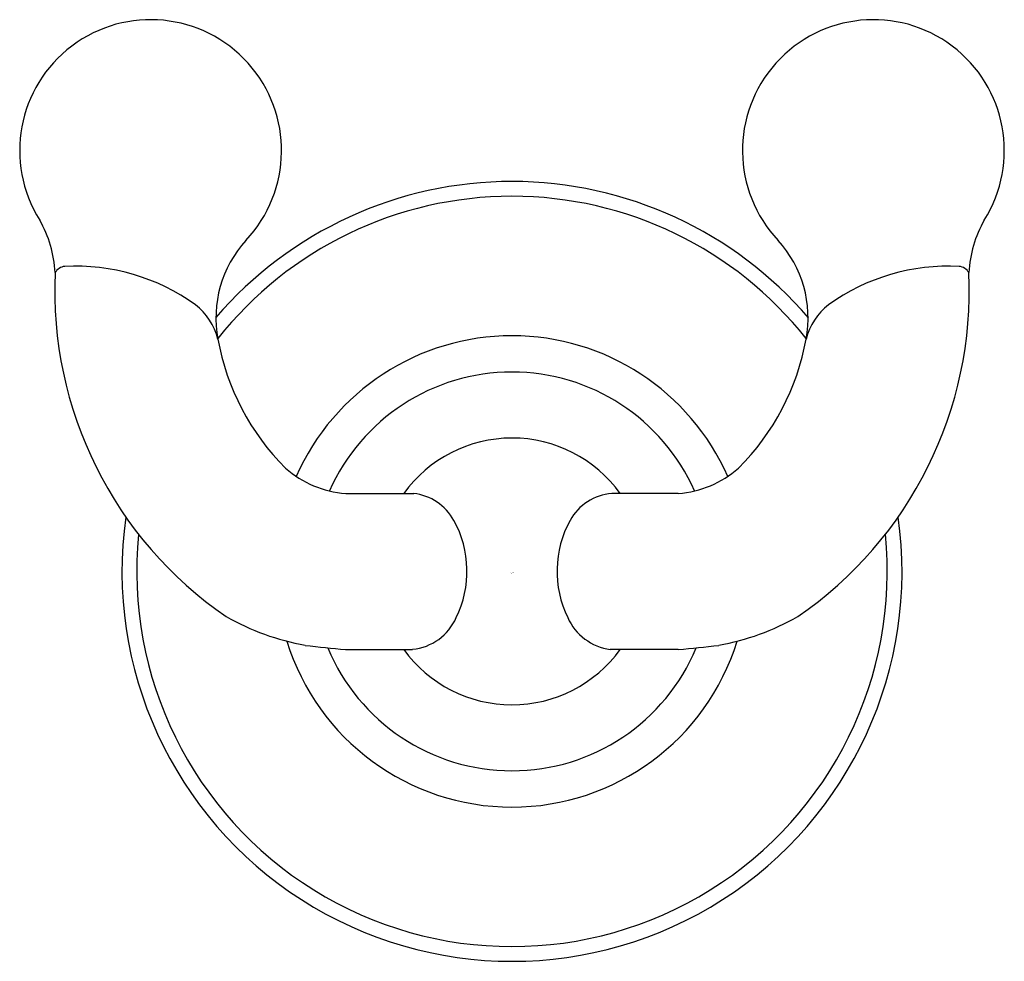
# Model space of a CAD drawing. Extents: x 14.97 to 18.1, y 3.39 to 6.39.
import ezdxf

# ---------------------------------------------------------------- set-up
doc = ezdxf.new("R2010")
doc.units = 0
doc.header["$LTSCALE"] = 0.64311
doc.layers.get('0').update_dxf_attribs({"linetype": 'CONTINUOUS'})
doc.layers.get('DEFPOINTS').update_dxf_attribs({"linetype": 'CONTINUOUS'})
doc.styles.get("Standard").update_dxf_attribs({"font": 'txt', "width": 0.8})

msp = doc.modelspace()

# ---------------------------------------------------------------- linework, layer by layer
for p, q in [((16.009, 4.8804), (16.2253, 4.8803)), ((17.0668, 4.8804), (16.855, 4.8803)), ((16.009, 4.3843), (16.2216, 4.3845)), ((17.0668, 4.3843), (16.8506, 4.3844))]:
    msp.add_line(p, q)
for centre, radius, start, end in [((15.3887, 5.971), 0.4163, 316.6722, 212.1235), ((17.6871, 5.971), 0.4163, 327.8765, 223.3278), ((16.5379, 4.6324), 1.2402, 40.5377, 139.3987), ((16.5379, 4.6324), 1.1932, 38.3571, 141.6431), ((14.7036, 5.561), 0.3823, 3.2587, 29.5563), ((18.3722, 5.561), 0.3823, 150.4437, 176.7413), ((15.9637, 5.4384), 0.3674, 137.7903, 190.5567), ((17.1121, 5.4384), 0.3674, 349.4433, 42.2097), ((16.3393, 5.5239), 1.2554, 177.3126, 235.5446), ((15.1201, 5.5625), 0.0403, 95.9953, 149.9082), ((15.1494, 4.9483), 0.6551, 54.3608, 92.9274), ((16.7365, 5.5239), 1.2554, 304.4554, 2.6874), ((17.9264, 4.9483), 0.6551, 87.0726, 125.6392), ((17.9557, 5.5625), 0.0403, 30.0918, 84.0047), ((15.4065, 5.3215), 0.2022, 14.21, 51.9629), ((17.6693, 5.3215), 0.2022, 128.0371, 165.79), ((16.5379, 4.6324), 1.2402, 39.562, 39.572), ((16.3622, 5.5082), 0.7719, 190.2283, 225.1538), ((16.5379, 4.6324), 0.7496, 23.7727, 156.2273), ((16.7136, 5.5082), 0.7719, 314.8462, 349.7717), ((16.5379, 4.6324), 0.6341, 23.8006, 156.1994), ((16.5379, 4.6324), 0.4242, 35.7709, 144.2328), ((16.0323, 5.2029), 0.3233, 228.4559, 265.8702), ((17.0436, 5.2029), 0.3233, 274.1298, 311.5441), ((16.2061, 4.7137), 0.1677, 28.8227, 83.4494), ((16.8684, 4.7149), 0.166, 94.6275, 151.3234), ((16.5379, 4.6324), 1.2402, 171.9856, 8.0146), ((16.0609, 4.6329), 0.3339, 333.8477, 28.9546), ((17.0149, 4.6329), 0.3339, 151.0454, 206.1523), ((16.5379, 4.6324), 1.1932, 174.3277, 5.6725), ((16.0261, 5.1895), 0.8054, 240.466, 259.596), ((16.2045, 4.5541), 0.1704, 275.7485, 336.3428), ((16.8728, 4.5553), 0.1723, 203.8298, 262.5745), ((17.0498, 5.1895), 0.8054, 280.404, 299.534), ((16.5379, 4.6324), 0.7496, 197.2295, 342.7705), ((16.2238, 7.1614), 2.7854, 262.9219, 265.5762), ((16.5379, 4.6324), 0.6341, 202.537, 337.463), ((16.5379, 4.6324), 0.4242, 215.7546, 324.2328), ((16.852, 7.1614), 2.7854, 274.4238, 277.0781)]:
    msp.add_arc(centre, radius, start, end)

# ---------------------------------------------------------------- texts
at = {"layer": 'DEFPOINTS'}
for tag, p, s in [('TRADENAME', (16.5338, 4.6269), 'FAIRFAX'), ('MODELNUMBER', (16.5338, 4.6286), 'K-12153T'), ('PRODUCT', (16.5338, 4.6252), 'ROBE HOOK')]:
    msp.add_attdef(tag, p, s, height=0.001, dxfattribs=at)

doc.saveas('drawing.dxf')
